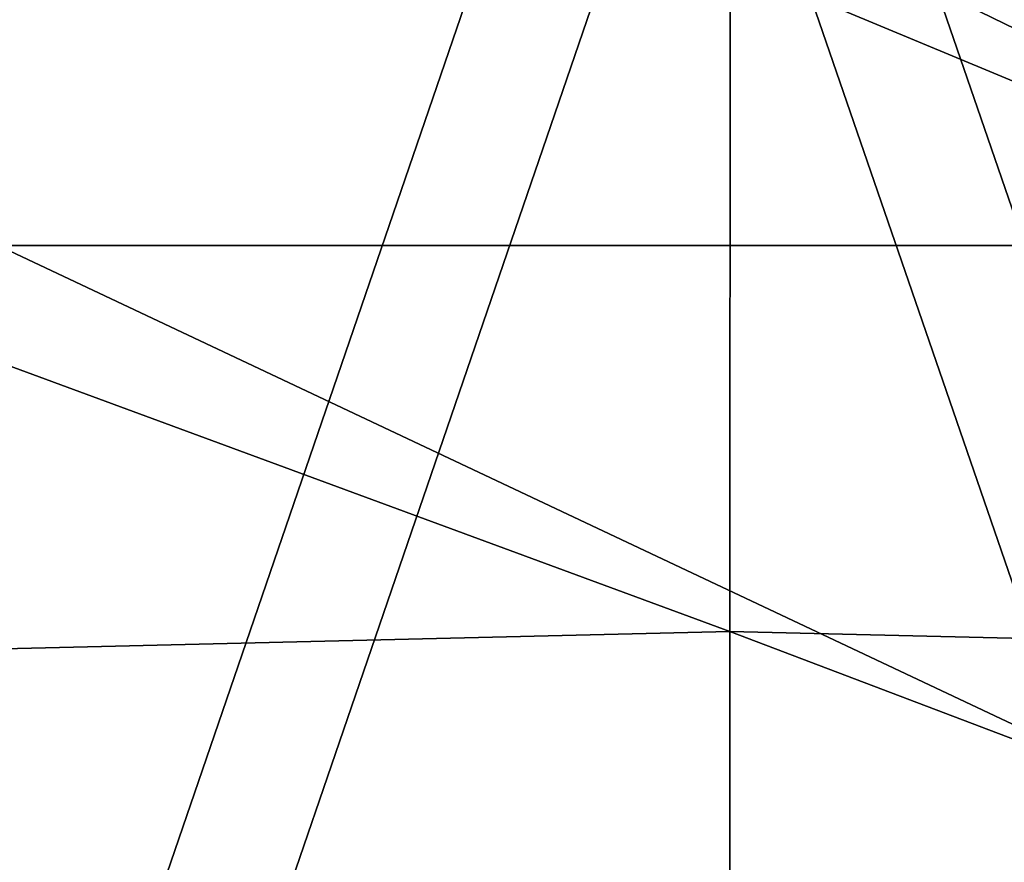
# Model space of a CAD drawing. Units: metres. Extents: x 140.822 to 141.405, y 13.3 to 13.94.
# Drawn here: x 141.105 to 141.116, y 13.854 to 13.863 of the extents above; entities that cross this region are included whole.
import ezdxf

# ---------------------------------------------------------------- set-up
doc = ezdxf.new("R2010")
doc.units = ezdxf.units.M
doc.header["$LTSCALE"] = 0.0125
for name, color, linetype in [('72_KUX_INSERT', 7, 'Continuous'), ('72_KUX_STUHL_D3_CH_BACK_PAD', 7, 'Continuous'), ('72_KUX_STUHL_D3_CH_FRAME', 7, 'Continuous')]:
    doc.layers.add(name, color=color, linetype=linetype)

# ---------------------------------------------------------------- blocks, each defined once
blk = doc.blocks.new('72KUX_S3700_D3_RUECKEN_3735')
for points in [[(0.199028, 0.009103, -0.060383), (0.182383, 0.009102, -0.060382), (0.19899, 0.001028, -0.077062)], [(0.19899, 0.001028, -0.077062), (0.182383, 0.009102, -0.060382), (0.182421, 0.001027, -0.077062)], [(0.190716, 0.004225, -0.184489), (0.1714, 0.003777, -0.184296), (0.190713, -0.003346, -0.206022)], [(0.210003, -0.003804, -0.205847), (0.190716, 0.004225, -0.184489), (0.190713, -0.003346, -0.206022)], [(0.210017, 0.003778, -0.184296), (0.190716, 0.004225, -0.184489), (0.210003, -0.003804, -0.205847)], [(0.190713, -0.003346, -0.206022), (0.1714, 0.003777, -0.184296), (0.171413, -0.003805, -0.205846)], [(0.19899, 0.001028, -0.077062), (0.182421, 0.001027, -0.077062), (0.198952, -0.006776, -0.09374)], [(0.198952, -0.006776, -0.09374), (0.182421, 0.001027, -0.077062), (0.182459, -0.006777, -0.093739)], [(0.190713, -0.003346, -0.206022), (0.171413, -0.003805, -0.205846), (0.190711, -0.010203, -0.227648)], [(0.209972, -0.010661, -0.227495), (0.190713, -0.003346, -0.206022), (0.190711, -0.010203, -0.227648)], [(0.210003, -0.003804, -0.205847), (0.190713, -0.003346, -0.206022), (0.209972, -0.010661, -0.227495)], [(0.190711, -0.010203, -0.227648), (0.171413, -0.003805, -0.205846), (0.171445, -0.010662, -0.227495)]]:
    blk.add_3dface(points)
blk = doc.blocks.new('72KUX_S3700_D3_RUECKENBUEGEL_37354')
for points in [[(-0.01007, -0.025162, 0.027712), (0.000006, 0.004219, 0.0221), (-0.02277, 0.003782, 0.022188)], [(0.010118, -0.02515, 0.027706), (0.000006, 0.004219, 0.0221), (-0.01007, -0.025162, 0.027712)], [(0.010118, -0.02515, 0.027706), (0.02278, 0.00381, 0.022174), (0.000006, 0.004219, 0.0221)], [(-0.010075, -0.029382, 0.005611), (0.000002, 0, 0), (-0.022775, -0.000437, 0.000088)], [(0.010114, -0.02937, 0.005605), (0.000002, 0, 0), (-0.010075, -0.029382, 0.005611)], [(0.010114, -0.02937, 0.005605), (0.022775, -0.00041, 0.000073), (0.000002, 0, 0)]]:
    blk.add_3dface(points)
blk = doc.blocks.new('XCAD0391BBBC8D213190C24C98EE3AFECE66DA')
at = {"layer": '72_KUX_STUHL_D3_CH_BACK_PAD', "color": 0}
blk.add_blockref('72KUX_S3700_D3_RUECKEN_3735', (-0.1908, 0.2535, 0.8709), dxfattribs=at)
at = {"layer": '72_KUX_STUHL_D3_CH_FRAME', "color": 0}
blk.add_blockref('72KUX_S3700_D3_RUECKENBUEGEL_37354', (-0.0004, 0.2609, 0.5772), dxfattribs=at)

msp = doc.modelspace()

# ---------------------------------------------------------------- block references
at = {"layer": '72_KUX_INSERT'}
msp.add_blockref('XCAD0391BBBC8D213190C24C98EE3AFECE66DA', (141.113399, 13.606006), dxfattribs=at)

doc.saveas('drawing.dxf')
